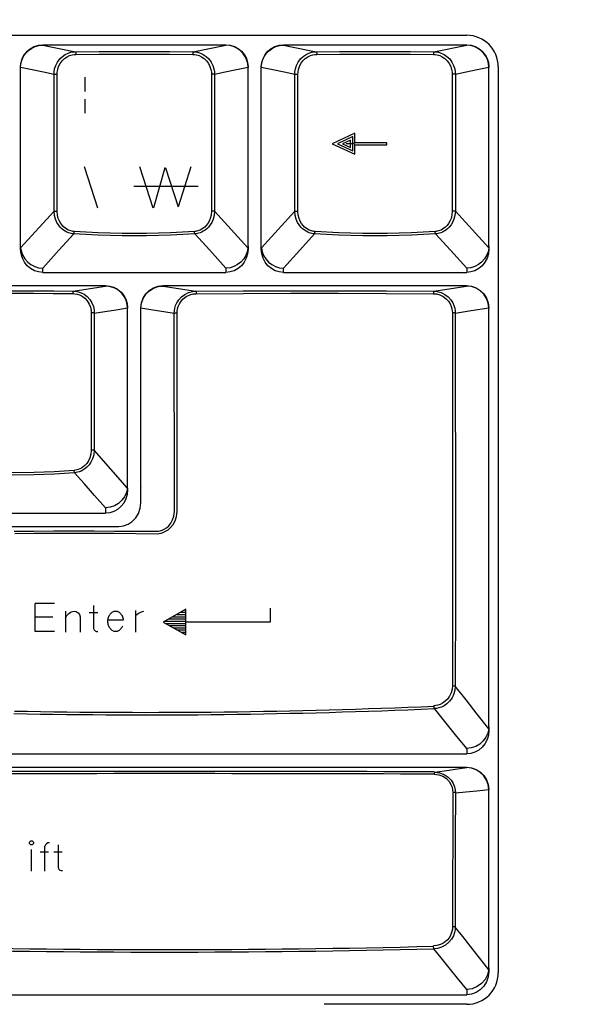
# Model space of a CAD drawing. Extents: x -39 to 791, y 8 to 598.
# Drawn here: x 301 to 341, y 138 to 208 of the extents above; entities that cross this region are included whole.
import ezdxf

# ---------------------------------------------------------------- set-up
doc = ezdxf.new("R2010")
doc.units = 0
doc.header["$LTSCALE"] = 46.255
doc.header["$MEASUREMENT"] = 0
doc.layers.get('0').update_dxf_attribs({"linetype": 'CONTINUOUS'})
doc.layers.get('DEFPOINTS').update_dxf_attribs({"linetype": 'CONTINUOUS'})
doc.layers.add('DIM', color=2, linetype='CONTINUOUS')
doc.layers.add('TEXT', color=6, linetype='CONTINUOUS')
doc.styles.get("Standard").update_dxf_attribs({"font": 'simplex.shx'})
doc.dimstyles.get("Standard").update_dxf_attribs({"dimtxt": 9.503488, "dimasz": 3, "dimexe": 15.138, "dimexo": 5.25625, "dimgap": 0.09, "dimtad": 0, "dimtih": 1, "dimtoh": 1, "dimdec": 4, "dimzin": 0, "dimtxsty": 'STANDARD', "dimcen": 7.569, "dimazin": 3, "dimtfac": 1, "dimtdec": 4, "dimtofl": 0, "dimtmove": 0, "dimatfit": 3, "dimtolj": 1, "dimtzin": 0})

# ---------------------------------------------------------------- blocks, each defined once
blk = doc.blocks.new('*D5')
at = {"color": 0, "linetype": 'BYBLOCK'}
for p, q in [((427.223, 249.167), (459.431, 249.167)), ((458.431, 43.097), (458.431, 246.167)), ((192.245, 40.097), (459.431, 40.097))]:
    blk.add_line(p, q, dxfattribs=at)
for points in [[(457.931, 246.167), (458.931, 246.167), (458.431, 249.167)], [(457.931, 43.097), (458.931, 43.097), (458.431, 40.097)]]:
    blk.add_solid(points, dxfattribs=at)
at = {"layer": 'DEFPOINTS', "color": 0, "linetype": 'BYBLOCK'}
for p in [(426.223, 249.167), (458.431, 249.167), (191.245, 40.097)]:
    blk.add_point(p, dxfattribs=at)
at = {"color": 0, "linetype": 'BYBLOCK', "insert": (455.931, 144.632), "char_height": 3, "attachment_point": 5, "rotation": 90}
blk.add_mtext('\\A1;232.30±1.0', dxfattribs=at)

msp = doc.modelspace()

# ---------------------------------------------------------------- hatches: boundary and pattern name
at = {"layer": 'TEXT'}
h = msp.add_hatch(dxfattribs=at)
h.set_pattern_fill('_U', color=256, scale=0.1575, style=0, pattern_type=0)
h.set_pattern_definition([(0, (302.14822, 166.46986), (0, 0.1575), [])])
h.paths.add_polyline_path([(312.889, 166.057), (311.274, 165.142), (312.889, 164.227)])

# ---------------------------------------------------------------- linework, layer by layer
for p, q in [((79.8, 206.915), (332.88, 206.915)), ((302.685, 206.24), (315.735, 206.24)), ((302.685, 206.209), (302.685, 206.24)), ((313.403, 205.746), (315.735, 206.209)), ((315.735, 206.24), (315.735, 206.209)), ((319.83, 206.24), (332.88, 206.24)), ((319.83, 206.209), (319.83, 206.24)), ((330.548, 205.746), (332.88, 206.209)), ((332.88, 206.24), (332.88, 206.209)), ((301.11, 204.646), (301.11, 204.625)), ((301.11, 191.687), (301.11, 204.625)), ((303.49, 194.394), (303.492, 204.157)), ((303.714, 194.389), (303.716, 204.151)), ((314.703, 204.151), (314.706, 194.389)), ((314.927, 204.157), (314.929, 194.394)), ((316.482, 204.477), (317.309, 204.646)), ((317.309, 204.646), (317.31, 204.632)), ((317.31, 191.907), (317.31, 204.632)), ((318.255, 204.646), (318.255, 204.625)), ((318.255, 191.687), (318.255, 204.625)), ((320.635, 194.394), (320.637, 204.157)), ((320.859, 194.389), (320.861, 204.151)), ((331.848, 204.151), (331.851, 194.389)), ((332.072, 204.157), (332.074, 194.394)), ((333.627, 204.477), (334.454, 204.646)), ((334.454, 204.646), (334.455, 204.632)), ((334.455, 191.907), (334.455, 204.632)), ((335.13, 204.665), (335.13, 140.18)), ((303.49, 194.394), (301.114, 191.784)), ((317.305, 191.784), (314.929, 194.394)), ((320.635, 194.394), (318.259, 191.784)), ((334.45, 191.784), (332.074, 194.394)), ((317.31, 191.902), (317.31, 191.687)), ((334.455, 191.902), (334.455, 191.687)), ((302.685, 190.04), (302.685, 190.336)), ((302.685, 190.04), (315.735, 190.04)), ((315.735, 190.336), (315.735, 190.04)), ((319.83, 190.04), (319.83, 190.336)), ((319.83, 190.04), (332.88, 190.04)), ((332.88, 190.336), (332.88, 190.04)), ((294.108, 189.095), (307.158, 189.095)), ((307.158, 189.095), (307.158, 189.066)), ((311.253, 189.095), (332.871, 189.095)), ((311.253, 189.066), (311.253, 189.095)), ((311.253, 189.066), (313.593, 188.697)), ((330.53, 188.697), (332.871, 189.066)), ((332.871, 189.095), (332.871, 189.066)), ((307.908, 187.38), (308.732, 187.506)), ((308.732, 187.506), (308.732, 187.489)), ((308.733, 174.571), (308.732, 187.489)), ((309.678, 187.506), (309.678, 187.48)), ((309.678, 173.608), (309.678, 187.48)), ((332.064, 187.144), (333.199, 187.316)), ((333.199, 187.316), (334.445, 187.506)), ((334.445, 187.506), (334.446, 187.48)), ((334.446, 157.544), (334.446, 187.48)), ((306.137, 187.149), (306.134, 177.385)), ((306.357, 187.145), (306.356, 177.382)), ((312.061, 173.004), (312.059, 187.144)), ((312.262, 173.004), (312.259, 187.148)), ((331.864, 187.148), (331.875, 170.168)), ((332.064, 187.144), (332.076, 170.164)), ((308.724, 174.669), (306.356, 177.382)), ((307.158, 173.264), (307.158, 172.895)), ((294.108, 172.895), (307.158, 172.895)), ((298.401, 171.95), (308.104, 171.95)), ((300.651, 171.609), (302.062, 171.623)), ((300.689, 171.448), (302.088, 171.462)), ((302.062, 171.623), (303.489, 171.631)), ((302.088, 171.462), (303.503, 171.47)), ((303.489, 171.631), (304.926, 171.634)), ((303.503, 171.47), (304.926, 171.473)), ((304.926, 171.634), (306.362, 171.631)), ((304.926, 171.473), (306.348, 171.47)), ((306.348, 171.47), (307.763, 171.462)), ((306.362, 171.631), (307.789, 171.623)), ((307.763, 171.462), (310.828, 171.434)), ((307.789, 171.623), (310.802, 171.608)), ((334.455, 157.683), (334.455, 157.431)), ((298.353, 155.755), (332.88, 155.755)), ((332.88, 156.131), (332.88, 155.755)), ((289.824, 154.805), (332.88, 154.805)), ((332.88, 154.805), (332.88, 154.778)), ((333.6, 153.135), (334.454, 153.22)), ((334.454, 153.22), (334.454, 153.2)), ((334.455, 140.543), (334.454, 153.2)), ((334.455, 140.534), (334.455, 140.281)), ((332.88, 138.981), (332.88, 138.605)), ((289.823, 138.605), (332.88, 138.605)), ((332.88, 137.93), (322.737, 137.93))]:
    msp.add_line(p, q)
for points in [[(301.11, 204.663), (301.14, 204.971), (301.23, 205.267), (301.375, 205.54), (301.571, 205.779), (301.81, 205.975), (302.082, 206.12), (302.377, 206.21), (302.685, 206.24)], [(301.11, 204.646), (301.137, 204.918), (301.211, 205.182), (301.329, 205.428), (301.488, 205.65), (301.682, 205.842), (301.906, 205.998), (302.153, 206.113), (302.415, 206.184), (302.685, 206.209)], [(302.685, 206.209), (303.494, 206.048), (305.016, 205.746)], [(315.735, 206.24), (316.042, 206.21), (316.337, 206.12), (316.609, 205.975), (316.848, 205.779), (317.044, 205.54), (317.189, 205.267), (317.279, 204.971), (317.31, 204.663)], [(317.309, 204.646), (317.282, 204.918), (317.208, 205.182), (317.09, 205.428), (316.931, 205.65), (316.737, 205.842), (316.513, 205.998), (316.267, 206.113), (316.004, 206.184), (315.735, 206.209)], [(318.255, 204.663), (318.285, 204.971), (318.375, 205.267), (318.52, 205.54), (318.716, 205.779), (318.955, 205.975), (319.227, 206.12), (319.522, 206.21), (319.83, 206.24)], [(318.255, 204.646), (318.282, 204.918), (318.356, 205.182), (318.474, 205.428), (318.633, 205.65), (318.827, 205.842), (319.051, 205.998), (319.298, 206.113), (319.56, 206.184), (319.83, 206.209)], [(319.83, 206.209), (320.639, 206.048), (322.161, 205.746)], [(332.88, 206.24), (333.187, 206.21), (333.482, 206.12), (333.754, 205.975), (333.993, 205.779), (334.189, 205.54), (334.334, 205.267), (334.424, 204.971), (334.455, 204.663)], [(334.454, 204.646), (334.427, 204.918), (334.353, 205.182), (334.235, 205.428), (334.076, 205.65), (333.882, 205.842), (333.658, 205.998), (333.412, 206.113), (333.149, 206.184), (332.88, 206.209)], [(303.492, 204.157), (303.501, 204.325), (303.537, 204.537), (303.613, 204.773), (303.734, 205.011), (303.896, 205.23), (304.088, 205.412), (304.295, 205.552), (304.504, 205.649), (304.7, 205.709), (304.874, 205.738), (305.016, 205.746)], [(303.716, 204.151), (303.724, 204.3), (303.755, 204.488), (303.822, 204.697), (303.928, 204.908), (304.07, 205.102), (304.239, 205.263), (304.42, 205.387), (304.603, 205.473), (304.776, 205.526), (304.929, 205.551), (305.054, 205.559)], [(305.016, 205.746), (306.679, 205.761), (308.364, 205.768), (310.055, 205.768), (311.74, 205.761), (313.403, 205.746)], [(305.016, 205.746), (305.031, 205.729), (305.043, 205.687), (305.051, 205.628), (305.054, 205.559)], [(305.054, 205.559), (306.703, 205.573), (308.372, 205.581), (310.047, 205.581), (311.716, 205.573), (313.365, 205.559)], [(313.403, 205.746), (313.388, 205.729), (313.376, 205.687), (313.368, 205.628), (313.365, 205.559)], [(313.365, 205.559), (313.49, 205.551), (313.643, 205.526), (313.816, 205.473), (313.999, 205.387), (314.181, 205.263), (314.349, 205.102), (314.491, 204.908), (314.597, 204.697), (314.664, 204.488), (314.695, 204.3), (314.703, 204.151)], [(313.403, 205.746), (313.545, 205.738), (313.719, 205.709), (313.915, 205.649), (314.124, 205.552), (314.331, 205.412), (314.523, 205.23), (314.685, 205.011), (314.806, 204.773), (314.882, 204.537), (314.918, 204.325), (314.927, 204.157)], [(320.637, 204.157), (320.646, 204.325), (320.682, 204.537), (320.758, 204.773), (320.879, 205.011), (321.041, 205.23), (321.233, 205.412), (321.44, 205.552), (321.649, 205.649), (321.845, 205.709), (322.019, 205.738), (322.161, 205.746)], [(320.861, 204.151), (320.869, 204.3), (320.9, 204.488), (320.967, 204.697), (321.073, 204.908), (321.215, 205.102), (321.384, 205.263), (321.565, 205.387), (321.748, 205.473), (321.921, 205.526), (322.074, 205.551), (322.199, 205.559)], [(322.161, 205.746), (323.824, 205.761), (325.509, 205.768), (327.2, 205.768), (328.885, 205.761), (330.548, 205.746)], [(322.161, 205.746), (322.176, 205.729), (322.188, 205.687), (322.196, 205.628), (322.199, 205.559)], [(322.199, 205.559), (323.848, 205.573), (325.517, 205.581), (327.192, 205.581), (328.861, 205.573), (330.51, 205.559)], [(330.548, 205.746), (330.533, 205.729), (330.521, 205.687), (330.513, 205.628), (330.51, 205.559)], [(330.51, 205.559), (330.635, 205.551), (330.788, 205.526), (330.961, 205.473), (331.144, 205.387), (331.326, 205.263), (331.494, 205.102), (331.636, 204.908), (331.742, 204.697), (331.809, 204.488), (331.84, 204.3), (331.848, 204.151)], [(330.548, 205.746), (330.69, 205.738), (330.864, 205.709), (331.06, 205.649), (331.269, 205.552), (331.476, 205.412), (331.668, 205.23), (331.83, 205.011), (331.951, 204.773), (332.027, 204.537), (332.063, 204.325), (332.072, 204.157)], [(301.11, 204.646), (301.937, 204.477), (302.731, 204.314), (303.492, 204.157)], [(303.492, 204.157), (303.524, 204.154), (303.577, 204.152), (303.645, 204.151), (303.716, 204.151)], [(314.927, 204.157), (314.895, 204.154), (314.842, 204.152), (314.774, 204.151), (314.703, 204.151)], [(314.927, 204.157), (315.688, 204.314), (316.482, 204.477)], [(318.255, 204.646), (319.082, 204.477), (319.876, 204.314), (320.637, 204.157)], [(320.637, 204.157), (320.669, 204.154), (320.722, 204.152), (320.79, 204.151), (320.861, 204.151)], [(332.072, 204.157), (332.04, 204.154), (331.987, 204.152), (331.919, 204.151), (331.848, 204.151)], [(332.072, 204.157), (332.833, 204.314), (333.627, 204.477)], [(304.895, 192.782), (304.809, 192.79), (304.718, 192.805), (304.622, 192.828), (304.52, 192.86), (304.411, 192.904), (304.296, 192.963), (304.174, 193.039), (304.049, 193.138), (303.923, 193.261), (303.801, 193.414), (303.687, 193.6), (303.59, 193.824), (303.52, 194.089), (303.49, 194.394)], [(303.49, 194.394), (303.522, 194.392), (303.576, 194.39), (303.643, 194.389), (303.714, 194.389)], [(304.934, 192.946), (304.858, 192.954), (304.779, 192.967), (304.694, 192.987), (304.605, 193.016), (304.51, 193.055), (304.408, 193.108), (304.303, 193.176), (304.194, 193.264), (304.084, 193.375), (303.978, 193.511), (303.88, 193.678), (303.796, 193.879), (303.737, 194.116), (303.714, 194.389)], [(314.706, 194.389), (314.682, 194.116), (314.623, 193.879), (314.539, 193.678), (314.441, 193.511), (314.335, 193.375), (314.226, 193.264), (314.116, 193.176), (314.011, 193.108), (313.91, 193.055), (313.814, 193.016), (313.725, 192.987), (313.64, 192.967), (313.561, 192.954), (313.485, 192.946)], [(314.929, 194.394), (314.899, 194.089), (314.829, 193.824), (314.732, 193.6), (314.618, 193.414), (314.496, 193.261), (314.37, 193.138), (314.245, 193.039), (314.123, 192.963), (314.008, 192.904), (313.899, 192.86), (313.797, 192.828), (313.701, 192.805), (313.61, 192.79), (313.524, 192.782)], [(314.929, 194.394), (314.897, 194.392), (314.843, 194.39), (314.776, 194.389), (314.706, 194.389)], [(322.04, 192.782), (321.954, 192.79), (321.863, 192.805), (321.767, 192.828), (321.665, 192.86), (321.556, 192.904), (321.441, 192.963), (321.319, 193.039), (321.194, 193.138), (321.068, 193.261), (320.946, 193.414), (320.832, 193.6), (320.735, 193.824), (320.665, 194.089), (320.635, 194.394)], [(320.635, 194.394), (320.667, 194.392), (320.721, 194.39), (320.788, 194.389), (320.859, 194.389)], [(322.079, 192.946), (322.003, 192.954), (321.924, 192.967), (321.839, 192.987), (321.75, 193.016), (321.655, 193.055), (321.553, 193.108), (321.448, 193.176), (321.339, 193.264), (321.229, 193.375), (321.123, 193.511), (321.025, 193.678), (320.941, 193.879), (320.882, 194.116), (320.859, 194.389)], [(331.851, 194.389), (331.827, 194.116), (331.768, 193.879), (331.684, 193.678), (331.586, 193.511), (331.48, 193.375), (331.371, 193.264), (331.261, 193.176), (331.156, 193.108), (331.055, 193.055), (330.959, 193.016), (330.87, 192.987), (330.785, 192.967), (330.706, 192.954), (330.63, 192.946)], [(332.074, 194.394), (332.044, 194.089), (331.974, 193.824), (331.877, 193.6), (331.763, 193.414), (331.641, 193.261), (331.515, 193.138), (331.39, 193.039), (331.268, 192.963), (331.153, 192.904), (331.044, 192.86), (330.942, 192.828), (330.846, 192.805), (330.755, 192.79), (330.669, 192.782)], [(332.074, 194.394), (332.042, 194.392), (331.988, 194.39), (331.921, 194.389), (331.851, 194.389)], [(304.895, 192.782), (303.841, 191.614), (302.685, 190.336)], [(304.895, 192.782), (304.912, 192.817), (304.925, 192.875), (304.934, 192.946)], [(313.524, 192.782), (311.813, 192.689), (310.08, 192.642), (308.339, 192.642), (306.606, 192.689), (304.895, 192.782)], [(313.485, 192.946), (311.789, 192.853), (310.072, 192.807), (308.347, 192.807), (306.63, 192.853), (304.934, 192.946)], [(313.524, 192.782), (313.507, 192.817), (313.494, 192.875), (313.485, 192.946)], [(315.735, 190.336), (314.579, 191.614), (313.524, 192.782)], [(322.04, 192.782), (320.986, 191.614), (319.83, 190.336)], [(322.04, 192.782), (322.057, 192.817), (322.07, 192.875), (322.079, 192.946)], [(330.669, 192.782), (328.958, 192.689), (327.225, 192.642), (325.484, 192.642), (323.751, 192.689), (322.04, 192.782)], [(330.63, 192.946), (328.934, 192.853), (327.217, 192.807), (325.492, 192.807), (323.775, 192.853), (322.079, 192.946)], [(330.669, 192.782), (330.652, 192.817), (330.639, 192.875), (330.63, 192.946)], [(332.88, 190.336), (331.724, 191.614), (330.669, 192.782)], [(301.114, 191.784), (301.112, 191.823), (301.11, 191.865), (301.11, 191.907)], [(302.685, 190.04), (302.385, 190.07), (302.094, 190.16), (301.824, 190.308), (301.584, 190.509), (301.385, 190.757), (301.235, 191.044), (301.141, 191.358), (301.11, 191.687)], [(301.114, 191.784), (301.165, 191.504), (301.268, 191.237), (301.421, 190.991), (301.618, 190.775), (301.851, 190.596), (302.113, 190.46), (302.394, 190.373), (302.685, 190.336)], [(317.305, 191.784), (317.254, 191.504), (317.151, 191.237), (316.998, 190.991), (316.801, 190.775), (316.568, 190.596), (316.306, 190.46), (316.025, 190.373), (315.735, 190.336)], [(317.31, 191.687), (317.278, 191.358), (317.184, 191.044), (317.034, 190.757), (316.835, 190.509), (316.595, 190.308), (316.325, 190.16), (316.034, 190.07), (315.735, 190.04)], [(317.305, 191.784), (317.307, 191.823), (317.309, 191.865), (317.31, 191.907)], [(318.259, 191.784), (318.257, 191.823), (318.255, 191.865), (318.255, 191.907)], [(319.83, 190.04), (319.53, 190.07), (319.239, 190.16), (318.969, 190.308), (318.729, 190.509), (318.53, 190.757), (318.38, 191.044), (318.286, 191.358), (318.255, 191.687)], [(318.259, 191.784), (318.31, 191.504), (318.413, 191.237), (318.566, 190.991), (318.763, 190.775), (318.996, 190.596), (319.258, 190.46), (319.539, 190.373), (319.83, 190.336)], [(334.45, 191.784), (334.399, 191.504), (334.296, 191.237), (334.143, 190.991), (333.946, 190.775), (333.713, 190.596), (333.451, 190.46), (333.17, 190.373), (332.88, 190.336)], [(334.455, 191.687), (334.423, 191.358), (334.329, 191.044), (334.179, 190.757), (333.98, 190.509), (333.74, 190.308), (333.47, 190.16), (333.179, 190.07), (332.88, 190.04)], [(334.45, 191.784), (334.452, 191.823), (334.454, 191.865), (334.455, 191.907)], [(296.4, 188.704), (297.797, 188.717), (299.211, 188.725), (300.633, 188.728), (302.054, 188.725), (303.468, 188.717), (304.865, 188.704)], [(304.865, 188.704), (304.851, 188.689), (304.839, 188.65), (304.83, 188.595), (304.827, 188.53)], [(304.865, 188.704), (306.363, 188.941), (307.158, 189.066)], [(304.865, 188.704), (305.023, 188.694), (305.209, 188.66), (305.414, 188.592), (305.63, 188.481), (305.841, 188.322), (306.034, 188.113), (306.189, 187.863), (306.292, 187.599), (306.344, 187.35), (306.357, 187.145)], [(307.158, 189.095), (307.465, 189.065), (307.76, 188.975), (308.032, 188.83), (308.271, 188.634), (308.467, 188.395), (308.612, 188.122), (308.702, 187.826), (308.733, 187.518)], [(308.732, 187.506), (308.704, 187.778), (308.629, 188.042), (308.51, 188.288), (308.351, 188.51), (308.157, 188.701), (307.933, 188.856), (307.687, 188.97), (307.426, 189.041), (307.158, 189.066)], [(309.678, 187.518), (309.717, 187.869), (309.834, 188.203), (310.021, 188.501), (310.272, 188.752), (310.569, 188.939), (310.903, 189.056), (311.253, 189.095)], [(309.678, 187.506), (309.723, 187.855), (309.844, 188.185), (310.034, 188.48), (310.283, 188.725), (310.58, 188.91), (310.908, 189.026), (311.253, 189.066)], [(312.059, 187.144), (312.068, 187.304), (312.096, 187.48), (312.151, 187.671), (312.24, 187.875), (312.373, 188.084), (312.558, 188.289), (312.797, 188.469), (313.07, 188.602), (313.346, 188.675), (313.593, 188.697)], [(313.593, 188.697), (316.963, 188.717), (320.359, 188.727), (323.764, 188.727), (327.16, 188.717), (330.53, 188.697)], [(313.593, 188.697), (313.602, 188.681), (313.61, 188.643), (313.615, 188.587), (313.618, 188.522)], [(330.53, 188.697), (330.521, 188.681), (330.513, 188.643), (330.508, 188.587), (330.505, 188.522)], [(330.53, 188.697), (330.777, 188.675), (331.053, 188.602), (331.326, 188.469), (331.565, 188.289), (331.75, 188.084), (331.883, 187.875), (331.972, 187.671), (332.027, 187.48), (332.056, 187.304), (332.064, 187.144)], [(332.871, 189.095), (333.22, 189.056), (333.554, 188.939), (333.851, 188.752), (334.102, 188.501), (334.289, 188.203), (334.406, 187.869), (334.446, 187.518)], [(334.445, 187.506), (334.4, 187.855), (334.279, 188.185), (334.089, 188.48), (333.84, 188.725), (333.543, 188.91), (333.215, 189.026), (332.871, 189.066)], [(296.438, 188.53), (297.823, 188.543), (299.224, 188.551), (300.633, 188.553), (302.041, 188.551), (303.442, 188.543), (304.827, 188.53)], [(304.827, 188.53), (304.966, 188.521), (305.13, 188.49), (305.311, 188.43), (305.5, 188.333), (305.686, 188.192), (305.855, 188.006), (305.99, 187.785), (306.08, 187.55), (306.125, 187.33), (306.137, 187.149)], [(312.259, 187.148), (312.266, 187.29), (312.291, 187.446), (312.339, 187.615), (312.418, 187.795), (312.536, 187.98), (312.7, 188.162), (312.911, 188.321), (313.154, 188.439), (313.399, 188.503), (313.618, 188.522)], [(313.618, 188.522), (316.979, 188.542), (320.364, 188.552), (323.759, 188.552), (327.144, 188.542), (330.505, 188.522)], [(330.505, 188.522), (330.724, 188.503), (330.969, 188.439), (331.212, 188.321), (331.423, 188.162), (331.587, 187.98), (331.705, 187.795), (331.784, 187.615), (331.832, 187.446), (331.857, 187.29), (331.864, 187.148)], [(306.357, 187.145), (307.117, 187.26), (307.908, 187.38)], [(309.678, 187.506), (310.529, 187.376), (311.321, 187.256), (312.059, 187.144)], [(306.357, 187.145), (306.324, 187.147), (306.27, 187.148), (306.205, 187.149), (306.137, 187.149)], [(312.059, 187.144), (312.089, 187.146), (312.137, 187.147), (312.196, 187.148), (312.259, 187.148)], [(332.064, 187.144), (332.034, 187.146), (331.986, 187.147), (331.927, 187.148), (331.864, 187.148)], [(306.134, 177.385), (306.107, 177.09), (306.036, 176.833), (305.935, 176.616), (305.817, 176.439), (305.691, 176.299), (305.564, 176.19), (305.44, 176.108), (305.323, 176.048), (305.213, 176.005), (305.11, 175.975), (305.013, 175.955), (304.919, 175.944)], [(306.356, 177.382), (306.321, 177.053), (306.237, 176.765), (306.12, 176.523), (305.984, 176.325), (305.839, 176.168), (305.693, 176.047), (305.552, 175.955), (305.418, 175.887), (305.293, 175.838), (305.175, 175.805), (305.064, 175.783), (304.958, 175.77)], [(306.356, 177.382), (306.323, 177.384), (306.269, 177.385), (306.203, 177.385), (306.134, 177.385)], [(304.958, 175.77), (303.531, 175.676), (302.086, 175.619), (300.633, 175.6), (299.179, 175.619), (297.734, 175.676), (296.307, 175.77)], [(304.919, 175.944), (303.504, 175.85), (302.073, 175.793), (300.633, 175.774), (299.192, 175.793), (297.761, 175.85), (296.346, 175.944)], [(304.958, 175.77), (304.942, 175.809), (304.928, 175.871), (304.919, 175.944)], [(307.158, 173.264), (306.367, 174.165), (305.636, 174.998), (304.958, 175.77)], [(308.724, 174.669), (308.655, 174.361), (308.52, 174.07), (308.326, 173.81), (308.08, 173.591), (307.795, 173.423), (307.483, 173.312), (307.158, 173.264)], [(308.733, 174.571), (308.7, 174.233), (308.605, 173.911), (308.453, 173.618), (308.252, 173.366), (308.012, 173.163), (307.743, 173.015), (307.455, 172.925), (307.158, 172.895)], [(308.724, 174.669), (308.729, 174.72), (308.732, 174.775), (308.733, 174.833)], [(309.686, 174.669), (309.681, 174.72), (309.679, 174.775), (309.678, 174.833)], [(308.104, 171.95), (308.442, 171.989), (308.772, 172.108), (309.068, 172.301), (309.322, 172.563), (309.515, 172.88), (309.637, 173.24), (309.679, 173.626)], [(310.802, 171.608), (310.927, 171.621), (311.058, 171.647), (311.196, 171.691), (311.345, 171.759), (311.5, 171.858), (311.659, 171.995), (311.81, 172.18), (311.94, 172.414), (312.029, 172.694), (312.061, 173.008)], [(310.828, 171.434), (310.968, 171.449), (311.116, 171.479), (311.273, 171.529), (311.441, 171.606), (311.617, 171.717), (311.797, 171.871), (311.97, 172.078), (312.119, 172.341), (312.222, 172.654), (312.262, 173.004)], [(331.875, 170.168), (331.869, 167.013), (331.864, 163.822), (331.86, 160.594)], [(332.08, 170.146), (332.076, 166.99), (332.07, 160.57)], [(331.86, 160.594), (331.84, 160.358), (331.773, 160.106), (331.657, 159.864), (331.505, 159.654), (331.334, 159.489), (331.161, 159.369), (330.993, 159.284), (330.834, 159.229), (330.686, 159.197), (330.549, 159.181)], [(332.07, 160.57), (332.046, 160.305), (331.969, 160.022), (331.837, 159.749), (331.663, 159.512), (331.47, 159.327), (331.273, 159.191), (331.082, 159.096), (330.902, 159.033), (330.735, 158.996), (330.58, 158.978)], [(332.07, 160.57), (332.04, 160.581), (331.99, 160.59), (331.927, 160.595), (331.86, 160.594)], [(334.447, 157.542), (333.627, 158.588), (332.835, 159.598), (332.07, 160.57)], [(330.58, 158.978), (330.569, 159.01), (330.56, 159.059), (330.553, 159.118), (330.549, 159.181)], [(332.88, 156.131), (332.086, 157.117), (331.32, 158.066), (330.58, 158.978)], [(334.447, 157.542), (334.381, 157.232), (334.247, 156.94), (334.053, 156.678), (333.807, 156.458), (333.521, 156.289), (333.207, 156.179), (332.88, 156.131)], [(334.455, 157.431), (334.422, 157.093), (334.327, 156.771), (334.175, 156.478), (333.974, 156.226), (333.734, 156.023), (333.465, 155.875), (333.177, 155.785), (332.88, 155.755)], [(334.447, 157.542), (334.451, 157.589), (334.454, 157.64), (334.455, 157.693)], [(330.583, 154.46), (330.577, 154.439), (330.571, 154.387), (330.568, 154.315)], [(330.568, 154.315), (330.887, 154.278), (331.189, 154.169), (331.443, 154.001), (331.632, 153.8), (331.761, 153.59), (331.839, 153.384), (331.879, 153.192), (331.89, 153.018)], [(330.583, 154.46), (331.292, 154.559), (332.056, 154.665), (332.88, 154.778)], [(330.583, 154.46), (330.941, 154.418), (331.279, 154.294), (331.564, 154.104), (331.778, 153.878), (331.924, 153.64), (332.013, 153.408), (332.059, 153.192), (332.073, 152.996)], [(332.88, 154.805), (333.229, 154.766), (333.563, 154.649), (333.86, 154.462), (334.111, 154.211), (334.298, 153.913), (334.415, 153.579), (334.455, 153.228)], [(334.454, 153.22), (334.408, 153.569), (334.287, 153.898), (334.096, 154.193), (333.846, 154.438), (333.55, 154.622), (333.223, 154.737), (332.88, 154.778)], [(331.89, 153.018), (331.884, 149.856), (331.88, 146.667), (331.876, 143.452)], [(332.073, 152.996), (332.031, 153.008), (331.966, 153.016), (331.89, 153.018)], [(332.073, 152.996), (332.07, 149.832), (332.065, 143.427)], [(332.073, 152.996), (332.807, 153.06), (333.6, 153.135)], [(331.876, 143.452), (331.866, 143.287), (331.83, 143.103), (331.759, 142.904), (331.645, 142.697), (331.48, 142.497), (331.262, 142.318), (331.008, 142.186), (330.75, 142.111), (330.521, 142.086)], [(332.065, 143.427), (332.053, 143.242), (332.011, 143.035), (331.931, 142.81), (331.802, 142.578), (331.615, 142.351), (331.369, 142.15), (331.083, 141.999), (330.793, 141.913), (330.536, 141.883)], [(332.065, 143.427), (332.025, 143.441), (331.958, 143.45), (331.876, 143.452)], [(334.447, 140.392), (333.788, 141.233), (333.173, 142.017), (332.6, 142.746), (332.065, 143.427)], [(330.536, 141.883), (330.529, 141.929), (330.524, 142.002), (330.521, 142.086)], [(332.88, 138.981), (332.231, 139.788), (331.627, 140.537), (331.063, 141.234), (330.536, 141.883)], [(334.447, 140.392), (334.363, 140.032), (334.189, 139.699), (333.936, 139.412), (333.62, 139.189), (333.261, 139.043), (332.88, 138.981)], [(334.455, 140.281), (334.412, 139.895), (334.29, 139.535), (334.097, 139.218), (333.843, 138.956), (333.547, 138.763), (333.217, 138.644), (332.88, 138.605)], [(334.447, 140.392), (334.451, 140.439), (334.454, 140.49), (334.455, 140.543)]]:
    msp.add_lwpolyline(points)
for centre, radius, start, end in [((332.88, 204.665), 2.25, 0, 90), ((310.082, 632.889), 474.173, 268.86255, 272.47476), ((310.083, 632.859), 474.323, 268.85855, 272.47479), ((311.352, -4836.275), 4990.789, 89.779371, 90.220631), ((311.352, -4836.38), 4990.732, 89.779381, 90.22062), ((311.352, 922.357), 780.71, 268.591934, 271.408066), ((311.352, 922.474), 780.647, 268.592408, 271.407592), ((332.88, 140.18), 2.25, 270, 0)]:
    msp.add_arc(centre, radius, start, end)
for p, q in [((305.7, 202.924), (305.702, 203.928)), ((305.701, 201.364), (305.701, 202.373)), ((305.648, 197.569), (306.598, 194.637)), ((309.569, 197.569), (310.519, 194.637)), ((311.393, 197.471), (310.578, 194.637)), ((311.393, 197.471), (311.429, 197.471)), ((311.429, 197.471), (312.331, 194.715)), ((313.234, 197.561), (312.331, 194.715)), ((309.174, 196.181), (313.768, 196.181)), ((302.148, 164.462), (302.148, 166.47)), ((303.533, 166.47), (302.148, 166.47)), ((318.891, 166.141), (318.891, 165.142)), ((303.418, 165.494), (302.148, 165.494)), ((304.316, 165.926), (304.316, 164.415)), ((306.005, 165.823), (306.606, 165.823)), ((309.302, 165.97), (309.302, 164.431)), ((318.891, 165.142), (312.889, 165.142)), ((303.532, 164.462), (302.148, 164.462)), ((301.892, 147.412), (301.892, 148.961)), ((302.503, 148.788), (303.098, 148.788)), ((302.829, 147.409), (302.829, 149.189)), ((303.478, 148.787), (304.069, 148.787)), ((303.788, 149.284), (303.788, 147.638))]:
    msp.add_line(p, q, dxfattribs=at)
msp.add_lwpolyline([(324.936, 199.122), (327.188, 199.122), (327.188, 199.257), (324.922, 199.257), (324.922, 199.94), (323.306, 199.19), (324.922, 198.45), (324.922, 199.148), (324.769, 199.238), (324.769, 199.7), (323.671, 199.191), (324.769, 198.688), (324.769, 199.148), (324.616, 199.238), (324.616, 199.46), (324.037, 199.192), (324.616, 198.927), (324.616, 199.193), (324.308, 199.193)], dxfattribs=at)
for points in [[(306.313, 166.321), (306.313, 164.684, 0.403973), (306.615, 164.473, 0.403973)], [(304.316, 165.43, -0.289624), (304.919, 165.914, -0.397306), (305.346, 165.52), (305.346, 164.414)], [(308.36, 164.855, -0.067588), (308.261, 164.68, -0.105859), (308.075, 164.521, -0.125314), (307.876, 164.47, -0.125314), (307.678, 164.521, -0.105859), (307.492, 164.68, -0.086478), (307.374, 164.908, -0.076454), (307.329, 165.196, -0.076454), (307.374, 165.484, -0.086478), (307.492, 165.712, -0.105859), (307.678, 165.871, -0.125314), (307.876, 165.922, -0.125314), (308.075, 165.871, -0.105859), (308.261, 165.712, -0.086455), (308.378, 165.484, -0.054921), (308.421, 165.267), (307.346, 165.267)]]:
    msp.add_lwpolyline(points, format="xyb", dxfattribs=at)
msp.add_lwpolyline([(312.889, 164.227), (312.889, 166.057), (311.274, 165.142)], close=True, dxfattribs=at)
msp.add_circle((301.886, 149.427), 0.148, dxfattribs=at)
for centre, radius, start, end in [((310.097, 164.843), 1.085, 102.56653, 137.06314), ((303.168, 149.077), 0.357, 90.37675, 161.81548), ((304.016, 147.69), 0.234, 193.05693, 287.66707)]:
    msp.add_arc(centre, radius, start, end, dxfattribs=at)

# ---------------------------------------------------------------- dimensions: what is measured, and where the dimension line sits
at = {"layer": 'DIM'}
dim = msp.add_linear_dim(base=(458.431, 249.167), p1=(191.245, 40.097), p2=(426.223, 249.167), angle=90, text='232.30%%P1.0', dimstyle='STANDARD', override={"dimtxt": 3, "dimexe": 1, "dimexo": 1, "dimgap": 1, "dimtad": 1, "dimtih": 0, "dimtoh": 0, "dimdec": 2}, dxfattribs=at)
dim.commit()
dim.dimension.update_dxf_attribs({"geometry": '*D5', "text_midpoint": (455.931, 144.632)})

doc.saveas('drawing.dxf')
